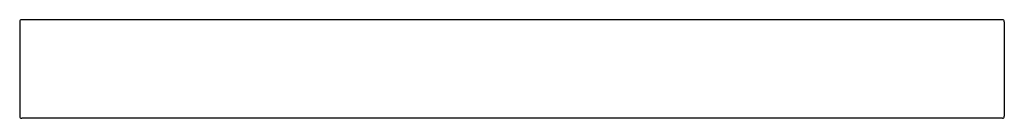
# Model space of a CAD drawing. Units: inches. Extents: x 4910.31 to 4915.31, y -16.32 to -15.82.
import ezdxf

# ---------------------------------------------------------------- set-up
doc = ezdxf.new("R2010")
doc.units = ezdxf.units.IN
doc.header["$LTSCALE"] = 0.64311
doc.header["$MEASUREMENT"] = 0
doc.layers.get('0').update_dxf_attribs({"color": 255, "linetype": 'CONTINUOUS'})
doc.layers.get('Defpoints').update_dxf_attribs({"linetype": 'CONTINUOUS'})
doc.styles.get("Standard").update_dxf_attribs({"font": 'txt', "width": 0.8})

msp = doc.modelspace()

# ---------------------------------------------------------------- linework, layer by layer
for p, q in [((4910.3058, -15.8263), (4910.3058, -16.3063)), ((4915.2958, -15.8163), (4910.3158, -15.8163)), ((4915.3058, -15.8263), (4915.3058, -16.3063)), ((4915.2958, -16.3163), (4910.3158, -16.3163))]:
    msp.add_line(p, q)
for centre, start, end in [((4910.3158, -15.8263), 90, 180), ((4915.2958, -15.8263), 360, 90), ((4910.3158, -16.3063), 180, 270), ((4915.2958, -16.3063), 270, 360)]:
    msp.add_arc(centre, 0.01, start, end)

# ---------------------------------------------------------------- texts
at = {"layer": 'Defpoints'}
for tag, p, s in [('TRADENAME', (4912.8071, -16.0636), 'PURIST'), ('MODELNUMBER', (4912.8071, -16.0619), 'K-14485'), ('PRODUCT', (4912.8071, -16.0653), 'CABINET PULL')]:
    msp.add_attdef(tag, p, s, height=0.001, dxfattribs=at)

doc.saveas('drawing.dxf')
